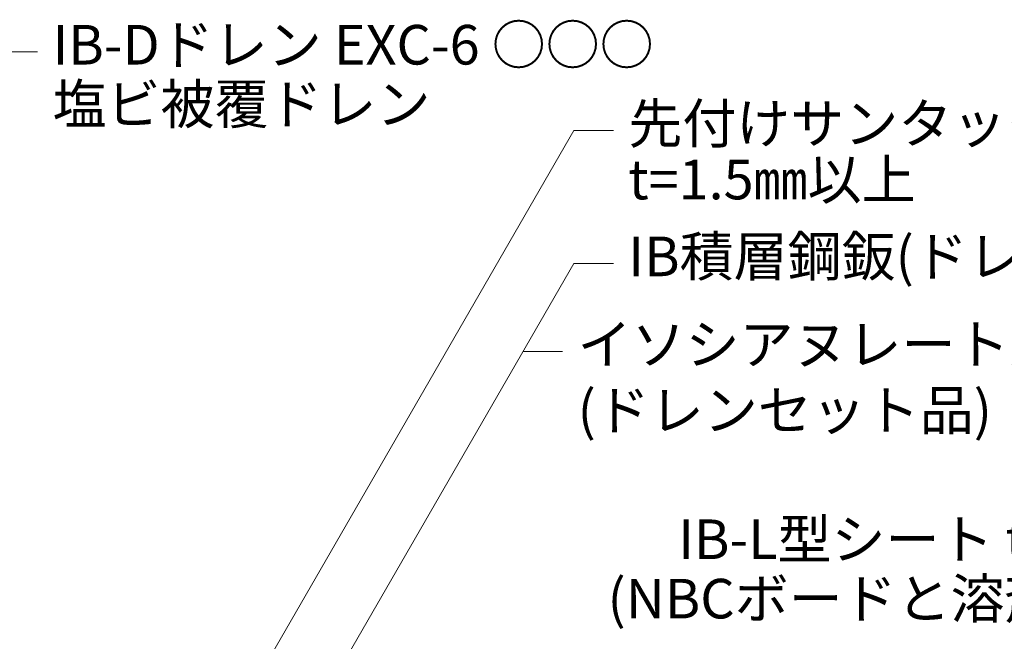
# Model space of a CAD drawing. Extents: x 0 to 1680, y 0 to 1188.
# Drawn here: x 621 to 920, y 464 to 652 of the extents above; entities that cross this region are included whole.
import ezdxf
from ezdxf.enums import TextEntityAlignment as Align

# ---------------------------------------------------------------- set-up
doc = ezdxf.new("R2010")
doc.units = 0
doc.header["$LTSCALE"] = 10
doc.header["$MEASUREMENT"] = 0
doc.layers.add('寸法線', color=7, linetype='CONTINUOUS', lineweight=9)
doc.layers.add('文字', color=7, linetype='CONTINUOUS', lineweight=9)
doc.styles.add('基本スタイル', font='msgothic.ttc')

msp = doc.modelspace()

# ---------------------------------------------------------------- linework, layer by layer
at = {"layer": '寸法線'}
for p, q in [((614.596, 642.452), (626.596, 642.452)), ((640.692, 361.346), (789.206, 618.582)), ((789.206, 618.582), (801.206, 618.582)), ((658.474, 351.846), (789.206, 578.282)), ((789.206, 578.282), (801.206, 578.282)), ((773.809, 551.614), (785.809, 551.614))]:
    msp.add_line(p, q, dxfattribs=at)

# ---------------------------------------------------------------- texts
at = {"layer": '文字', "style": '基本スタイル'}
for s, p in [('IB-Dドレン EXC-6 ○○○', (631.136, 638.614)), ('塩ビ被覆ドレン', (631.136, 620.614)), ('先付けサンタックIB-HWCシート', (805.747, 614.744)), ('t=1.5㎜以上', (805.747, 597.744)), ('IB積層鋼鈑(ドレンセット品)', (805.747, 574.444)), ('イソシアヌレート系断熱材', (790.35, 547.775)), ('(ドレンセット品)', (790.35, 527.775))]:
    msp.add_text(s, height=12, dxfattribs=at).set_placement(p)
for s, p in [('IB-L型シート t=2.0㎜', (974.492, 488.692)), ('(NBCボードと溶剤溶着)', (974.492, 470.692))]:
    msp.add_text(s, height=12, dxfattribs=at).set_placement(p, align=Align.RIGHT)

doc.saveas('drawing.dxf')
